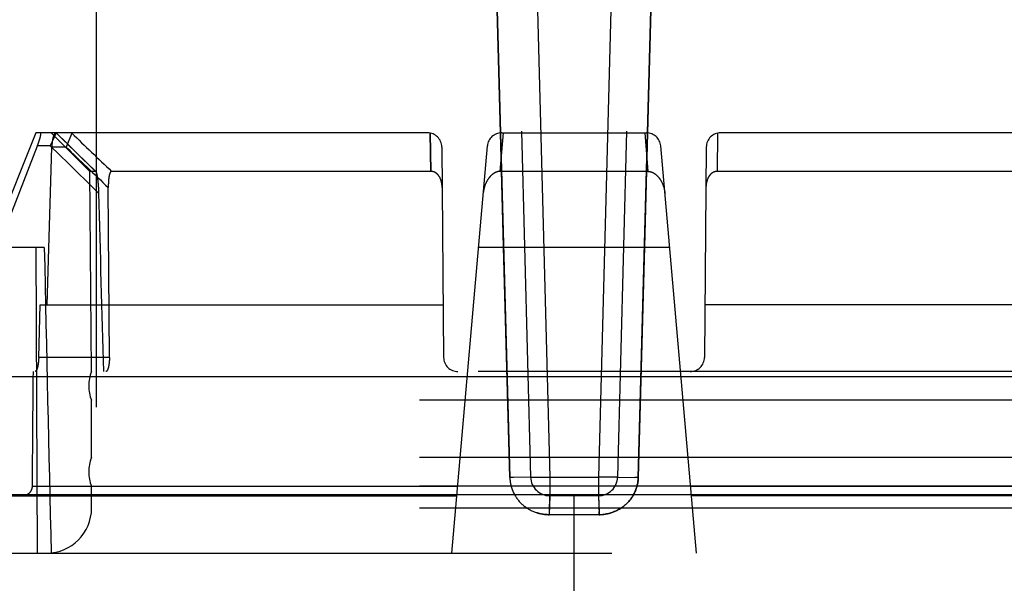
# Model space of a CAD drawing. Units: inches. Extents: x 0 to 17, y 0 to 11.
# Drawn here: x 11.6 to 11.7, y 6.9 to 7 of the extents above; entities that cross this region are included whole.
import ezdxf
from ezdxf.enums import TextEntityAlignment as Align

# ---------------------------------------------------------------- set-up
doc = ezdxf.new("R2010")
doc.units = ezdxf.units.IN
doc.header["$LTSCALE"] = 0.935
doc.header["$MEASUREMENT"] = 0
doc.linetypes.add('HIDDEN', pattern=[0.2, 0.1, -0.1])
doc.layers.get('0').update_dxf_attribs({"linetype": 'CONTINUOUS'})
doc.layers.add('02___PRT_ALL_AXES', color=7, linetype='CONTINUOUS')
doc.layers.add('DEFAULT_2', color=8, linetype='HIDDEN')
doc.styles.get("Standard").update_dxf_attribs({"font": 'bluprnt.ttf'})
doc.dimstyles.new('DIMSTYLE_1', dxfattribs={"dimtxt": 0.125, "dimasz": 0.1875, "dimexe": 0.125, "dimexo": 0.0625, "dimgap": 0.0625, "dimtad": 0, "dimtih": 1, "dimtoh": 1, "dimlfac": 6.666666666699999, "dimzin": 4, "dimdsep": 46, "dimtxsty": 'Standard', "dimblk": 'CLOSED', "dimblk1": 'CLOSED', "dimblk2": 'CLOSED', "dimcen": 0.09, "dimadec": 3, "dimazin": 1, "dimtfac": 1, "dimtdec": 3, "dimtofl": 0, "dimtmove": 0, "dimatfit": 3, "dimldrblk": 'CLOSED', "dimfxl": 0, "dimtolj": 1, "dimtzin": 4, "dimarcsym": 0})

# ---------------------------------------------------------------- blocks, each defined once
blk = doc.blocks.new('_CLOSED')
at = {"color": 0, "linetype": 'ByBlock'}
for p, q in [((0, 0), (-1, 0.1666666667)), ((-1, 0.1666666667), (-1, -0.1666666667)), ((-1, -0.1666666667), (0, 0)), ((-1, 0), (0, 0))]:
    blk.add_line(p, q, dxfattribs=at)
blk = doc.blocks.new('*D5')
at = {"color": 7, "linetype": 'Continuous'}
for p, q in [((11.6027382948, 9.1575596602), (9.9980263727, 9.1575596602)), ((10.1230263727, 9.1575596602), (10.1230263727, 8.2293458906)), ((10.1230263727, 6.7671596602), (10.1230263727, 7.7918453979)), ((11.3930091699, 6.7671596602), (9.9980263727, 6.7671596602))]:
    blk.add_line(p, q, dxfattribs=at)
at = {"color": 7, "linetype": 'Continuous', "xscale": 0.1875, "yscale": 0.1875, "zscale": 0.1875}
for p, rotation in [((10.1230263727, 9.1575596602), 90), ((10.1230263727, 6.7671596602), 270)]:
    blk.add_blockref('_CLOSED', p, dxfattribs=dict(at, rotation=rotation))
at = {"color": 7, "linetype": 'Continuous'}
for s, p, p2 in [('15.94', (9.7730263727, 8.0418458906), (10.2730263727, 8.0418458906)), ('[', (9.7730263727, 7.854345890599999), (9.8730263727, 7.854345890599999)), (']', (10.3730263727, 7.854345890599999), (10.4730263727, 7.854345890599999)), ('404,8', (9.8730263727, 7.854345890599999), (10.3730263727, 7.854345890599999))]:
    blk.add_text(s, height=0.125, dxfattribs=at).set_placement(p, p2, align=Align.FIT)

msp = doc.modelspace()

# ---------------------------------------------------------------- linework, layer by layer
at = {"color": 9, "linetype": 'Continuous'}
for p, q in [((11.523793519, 6.971971037699999), (11.8066830705, 6.971971037699999)), ((11.6652382948, 6.8392346602), (11.6652382948, 6.9533846602))]:
    msp.add_line(p, q, dxfattribs=at)
at = {"color": 7, "linetype": 'Continuous'}
msp.add_line((11.83420039, 6.9533846602), (11.4549717528, 6.9533846602), dxfattribs=at)
at = {"layer": '02___PRT_ALL_AXES', "color": 8, "linetype": 'HIDDEN'}
msp.add_line((11.5902382948, 6.7671596602), (11.5902382948, 7.298234660199999), dxfattribs=at)
at = {"layer": 'DEFAULT_2', "color": 8, "linetype": 'HIDDEN'}
for p, q in [((11.6537079916, 7.2503131911), (11.6614107654, 6.956156129400001)), ((11.6767685979, 7.2503131911), (11.6690658241, 6.956156129400001)), ((11.6517533807, 7.2104306523), (11.6584117934, 6.956156129400001)), ((11.6787232088, 7.2104306523), (11.6720647961, 6.956156129400001)), ((11.6537550304, 7.008237824400001), (11.6531072597, 7.0323237541)), ((11.6531072597, 7.0323237541), (11.6551569205, 6.956103778099999)), ((11.675319669, 6.956103778099999), (11.6773693298, 7.0323237541)), ((11.6773693298, 7.0323237541), (11.6767215584, 7.0082378248)), ((11.5807132948, 7.0102346602), (11.5735313732, 6.992234660199999)), ((11.642224337, 7.0102346602), (11.5807135118, 7.0102346602)), ((11.5839276186, 7.0102346602), (11.5830105595, 7.008180760599999)), ((11.5831610372, 7.0102346602), (11.5892138594, 7.004181837999999)), ((11.583913851, 7.0102346602), (11.5901029643, 7.004181837999999)), ((11.5857092451, 7.0084919253), (11.5839286198, 7.0102346602)), ((11.5863721507, 7.0101926895), (11.5854830984, 7.0080042949)), ((11.642742192, 7.004181837999999), (11.6426568953, 7.0101926895)), ((11.6426568953, 7.0101926897), (11.6427421921, 7.004181837999999)), ((11.6536453276, 7.004181837999999), (11.6541472599, 7.0102346602)), ((11.6538746148, 7.0102346602), (11.6766019747, 7.0102346602)), ((11.6763293296, 7.0102346602), (11.6768312619, 7.004181837999999)), ((11.6877343974, 7.004181837999999), (11.6878196942, 7.0101926897)), ((11.7497630777, 7.0102346602), (11.6882522525, 7.0102346602)), ((11.5747664603, 6.992234660199999), (11.5809852003, 7.008180760599999)), ((11.5830105599, 7.008180760599999), (11.5809852003, 7.008180760599999)), ((11.5825202087, 6.9832346602), (11.5832431317, 7.0080042949)), ((11.5854830984, 7.0080042949), (11.5832431317, 7.0080042949)), ((11.590141506, 7.0041626417), (11.5856822332, 7.008518348300001)), ((11.6444742513, 7.0080042949), (11.6447625807, 6.9749650255)), ((11.6460386178, 6.9442346602), (11.6516331767, 7.008180760599999)), ((11.6541825362, 6.9923407325), (11.6537550311, 7.0082378248)), ((11.6767215584, 7.0082378248), (11.6762940533, 6.9923407325)), ((11.6844379717, 6.9442346602), (11.6788434128, 7.008180760599999)), ((11.6860023382, 7.0080042949), (11.6857140089, 6.9749650255)), ((11.5894882948, 6.9727346602), (11.5892138594, 7.004181837999999)), ((11.5901029643, 7.004181837999999), (11.5892138594, 7.004181837999999)), ((11.6427421921, 7.004181837999999), (11.5926184618, 7.004181837999999)), ((11.6768312619, 7.004181837999999), (11.6536453276, 7.004181837999999)), ((11.7378581277, 7.004181837999999), (11.6877343974, 7.004181837999999)), ((11.5922879224, 6.9749650255), (11.5921116835, 7.0016409346)), ((11.5820707593, 6.992234660199999), (11.5735316824, 6.992234660199999)), ((11.5807288539, 6.992234660199999), (11.5809382948, 6.9442346602)), ((11.6802385158, 6.992234660199999), (11.6502380737, 6.992234660199999)), ((11.6551569205, 6.956103778099999), (11.6541825362, 6.9923407325)), ((11.6762940533, 6.9923407325), (11.675319669, 6.956103778099999)), ((11.5811905224, 6.9749650255), (11.5814310818, 6.9832346602)), ((11.5814310818, 6.9832346602), (11.6446904126, 6.9832346602)), ((11.7490455078, 6.9832346602), (11.6857861769, 6.9832346602)), ((11.5922879224, 6.9749650255), (11.5811905224, 6.9749650255)), ((11.750175284, 6.9727346602), (11.5803013055, 6.9727346602)), ((11.5894882948, 6.9592346602), (11.5894882948, 6.968234660199999)), ((11.7409882948, 6.968234660199999), (11.5894882948, 6.968234660199999)), ((11.7409882948, 6.9592346602), (11.5894882948, 6.9592346602)), ((11.6584118225, 6.9561561301), (11.6551569252, 6.9561037777)), ((11.6584117934, 6.956156129400001), (11.6614107654, 6.956156129400001)), ((11.6614107654, 6.956156129400001), (11.6614107654, 6.9532346602)), ((11.6614107654, 6.956156129400001), (11.6690658241, 6.956156129400001)), ((11.6690658241, 6.956156129400001), (11.6690658241, 6.9532346602)), ((11.6720647961, 6.956156129400001), (11.6690658241, 6.956156129400001)), ((11.672064767, 6.9561561301), (11.6747687959, 6.956118145900001)), ((11.6720647961, 6.956156129400001), (11.675319669, 6.956103778099999)), ((11.6469538135, 6.9546953948), (11.5801437974, 6.9546953948)), ((11.5894882948, 6.9512846602), (11.5894882948, 6.9547346602)), ((11.7409882948, 6.9547346602), (11.5894882948, 6.9547346602)), ((11.7503327921, 6.9546953948), (11.683522776, 6.9546953948)), ((11.5710205258, 6.9532346602), (11.6468260158, 6.9532346602)), ((11.6614107654, 6.9532346602), (11.6613111229, 6.9502608398)), ((11.6613935632, 6.9531885413), (11.6613128047, 6.950778310700001)), ((11.6690658241, 6.9532346602), (11.6614107654, 6.9532346602)), ((11.6690658241, 6.9532346602), (11.6691654666, 6.9502608398)), ((11.6690830262, 6.953188541399999), (11.6691637847, 6.9507783114)), ((11.7594560637, 6.9532346602), (11.6836505737, 6.9532346602)), ((11.7409882948, 6.9512846602), (11.5894882948, 6.9512846602)), ((11.6691654666, 6.9502608398), (11.6613111229, 6.9502608398)), ((11.5711778227, 6.9442346602), (11.7592987668, 6.9442346602))]:
    msp.add_line(p, q, dxfattribs=at)
for centre, radius, start, end in [((13.6317831915, 9.12947654), 2.9453472401, 226.0161984209, 226.184830956), ((13.6317585228, 9.1294509034), 2.9453116624, 226.0161973878, 226.1848319543), ((11.642224337, 7.0079846602), 0.00225, 0.5, 90), ((11.6538746148, 7.0079846602), 0.00225, 90, 175), ((11.6766019747, 7.0079846602), 0.00225, 5, 90), ((11.6882522525, 7.0079846602), 0.00225, 90, 179.5), ((14.4240656866, 9.910231916499999), 4.061218431, 225.6085006041, 225.7579933508), ((14.4240583463, 9.910224399), 4.061207924200001, 225.6085004108, 225.7579935441), ((13.4568390982, 8.9507242946), 2.6974310511, 226.0719185836, 226.2670926709), ((13.4568330028, 8.9507179451), 2.6974222494, 226.0719182652, 226.2670929893), ((20.5285144337, 7.2294227541), 8.9408464046, 181.4653882739, 181.6451647736), ((11.647012495, 6.9749846602), 0.00225, 180.5, 270), ((11.6834640945, 6.9749846602), 0.00225, 270, 359.4999999999999), ((11.5948882948, 6.970484660199999), 0.00585, 157.380135052, 202.619864948), ((11.5948882948, 6.9569846602), 0.00585, 157.380135052, 202.619864948), ((11.6624115509, 6.6885440436), 0.2676580677, 91.4351801771, 91.5531406102), ((11.6610442196, 6.9562675798), 0.0058895774, 181.5937232369, 193.2303798927), ((11.6610395047, 6.956264889500001), 0.005884372099999999, 193.2153869877, 199.0713899475), ((11.6614107654, 6.9562346602), 0.003, 181.5, 270), ((11.6690658241, 6.9562346602), 0.003, 270, 358.5), ((11.6680640204, 6.6884937861), 0.2677083338, 88.4469340931, 88.56487280500001), ((11.661074531, 6.9562813203), 0.005922846, 199.1108990737, 209.3317339318), ((11.5824382948, 6.9512846602), 0.00705, 270, 360), ((11.7488635822, 6.9502350287), 0.0875524632, 179.6444650261, 179.9831087913), ((11.5816123083, 6.9502350088), 0.0875531622, 0.0169041226, 0.3555456894), ((11.6691640531, 6.9565632409), 0.0063024012, 270.0128506068, 275.5492098138)]:
    msp.add_arc(centre, radius, start, end, dxfattribs=at)
for centre, major_axis, ratio, start_param, end_param in [((11.6652382948, 7.212410633999999), (0, 0.9769282375), 0.0873797884, -4.4850602472, -4.434309526), ((11.6652382948, 6.8571928549), (0, 1.0240177364), 0.08347792379999999, 1.457723694, 1.4754361904)]:
    msp.add_ellipse(centre, major_axis=major_axis, ratio=ratio, start_param=start_param, end_param=end_param, dxfattribs=at)
for points, knots in [([(11.5809852003, 7.008180760599999), (11.5810361139, 7.0083112961), (11.5811326078, 7.0085679368), (11.5812625437, 7.0089437674), (11.5813713322, 7.0092929578), (11.5814441877, 7.009561979400001), (11.5814877138, 7.009753792100001), (11.5815111359, 7.009875677899999), (11.5815267014, 7.009981202000001), (11.5815343688, 7.0100690552), (11.5815342476, 7.0101388637), (11.5815264801, 7.0101896736), (11.5815105859, 7.0102255364), (11.5814896119, 7.0102346602), (11.5814806539, 7.0102346602)], [0, 0, 0, 0, 0.194639366, 0.380833685, 0.5523337668, 0.7026329774, 0.7678580995000001, 0.8255227716, 0.8750213547, 0.9159356648, 0.9480337759, 0.9715296645999999, 0.9875559070000001, 1, 1, 1, 1]), ([(11.5839066688, 7.0102346602), (11.5838860819, 7.0102346602), (11.5838426214, 7.0102268795), (11.5837807605, 7.0101937326), (11.5837211814, 7.010140474299999), (11.5836385754, 7.0100357451), (11.5835454624, 7.0098532032), (11.5834513897, 7.0095804027), (11.5833711783, 7.0092463582), (11.5833076393, 7.0088625511), (11.5832631542, 7.0084429715), (11.583247465, 7.0081525797), (11.5832431317, 7.0080042949)], [0, 0, 0, 0, 0.0254200255, 0.0533437996, 0.08562900429999999, 0.1234213145, 0.2174714247, 0.3367570361, 0.4792712946, 0.6410894463, 0.8168253797, 1, 1, 1, 1]), ([(11.586453563, 7.0102346602), (11.5864359531, 7.0102346602), (11.586409788, 7.0102314703), (11.586383016, 7.0102122292), (11.5863750017, 7.0101994563), (11.5863721502, 7.0101926895)], [0, 0, 0, 0, 0.5452800568999999, 0.7726257145000001, 1, 1, 1, 1]), ([(11.5901415098, 7.004162415700001), (11.5901384532, 7.0041654102), (11.5901276518, 7.0041750112), (11.5901132546, 7.004181837999999), (11.5901029643, 7.004181837999999)], [0, 0, 0, 0, 0.2936997643, 1, 1, 1, 1]), ([(11.5901415098, 7.0041624156), (11.5901599159, 7.004144383200001), (11.5901923933, 7.0040890363), (11.5902327136, 7.0039870585), (11.5902724311, 7.0038528136), (11.5903109113, 7.0036923635), (11.5903476417, 7.0035099367), (11.5903953258, 7.0032338173), (11.5904477819, 7.0028564191), (11.5904999216, 7.0023736871), (11.5905422193, 7.0018599379), (11.5905739502, 7.0013247677), (11.5905873808, 7.0009616201), (11.5905920812, 7.0007779338)], [0, 0, 0, 0, 0.02250743, 0.0548720693, 0.0960418986, 0.1445301127, 0.1990169002, 0.2585406717, 0.3892725368, 0.5317500238, 0.6826097275, 0.839499465, 1, 1, 1, 1]), ([(11.5926184618, 7.004181837999999), (11.592596508, 7.004181837999999), (11.5925484555, 7.0041691556), (11.592484953, 7.0041186199), (11.5924269442, 7.0040399532), (11.5923742953, 7.003934632000001), (11.5923262793, 7.0038056628), (11.5922666824, 7.0035973079), (11.5922093492, 7.003300534299999), (11.5921609263, 7.002914594500001), (11.5921295, 7.0025018138), (11.5921128399, 7.0020744974), (11.5921107262, 7.0017860088), (11.5921116835, 7.001640934400001)], [0, 0, 0, 0, 0.0245439262, 0.0533495999, 0.0891619875, 0.1330485863, 0.1845939826, 0.2428244125, 0.3751466865999999, 0.5219862947999999, 0.6775235955, 0.8378062439, 1, 1, 1, 1]), ([(11.6445297835, 7.001640934400001), (11.6445272505, 7.0019311874), (11.6444652391, 7.0025114869), (11.6442103378, 7.0032005164), (11.6438734172, 7.003670587), (11.6436022032, 7.0039084332), (11.6433551793, 7.0040492126), (11.6430928854, 7.0041504551), (11.6428815313, 7.004181837999999), (11.6427421921, 7.004181837999999)], [0, 0, 0, 0, 0.2534316889, 0.5055467952, 0.6309214915, 0.7551889315000001, 0.8169011412, 0.8783418794, 1, 1, 1, 1]), ([(11.6536453276, 7.004181837999999), (11.6534517382, 7.004181837999999), (11.6530620997, 7.0041070391), (11.6525446874, 7.0038278941), (11.6521038941, 7.0034402717), (11.6516174879, 7.0028279417), (11.6511855103, 7.0019396236), (11.6510196125, 7.0011676899), (11.6509855132, 7.0007779338)], [0, 0, 0, 0, 0.1242786419, 0.2487691612, 0.3735165747, 0.4985656027000001, 0.7488323038, 1, 1, 1, 1]), ([(11.6768312619, 7.004181837999999), (11.6770248513, 7.004181837999999), (11.6774144899, 7.0041070391), (11.6779319021, 7.0038278941), (11.6783726954, 7.0034402717), (11.6788591016, 7.0028279417), (11.6792910792, 7.0019396236), (11.679456977, 7.0011676899), (11.6794910763, 7.0007779338)], [0, 0, 0, 0, 0.1242786419, 0.2487691612, 0.3735165747, 0.4985656027000001, 0.7488323038, 1, 1, 1, 1]), ([(11.6877343974, 7.004181837999999), (11.6875950582, 7.004181837999999), (11.6873837041, 7.0041504551), (11.6871214102, 7.0040492126), (11.6868743863, 7.003908433099999), (11.6866031723, 7.003670587), (11.6862662517, 7.0032005164), (11.6860113504, 7.0025114868), (11.685949339, 7.0019311874), (11.685946806, 7.001640934400001)], [0, 0, 0, 0, 0.1216581203, 0.1830988588, 0.244811069, 0.369078511, 0.4944532073, 0.7465683134000001, 1, 1, 1, 1]), ([(11.5811905224, 6.9749650255), (11.5811862336, 6.9748175321), (11.5811709596, 6.974528630700001), (11.5811283746, 6.974110974299999), (11.5810686677, 6.9737284625), (11.5809951964, 6.9733950122), (11.5809116695, 6.9731223019), (11.5808320965, 6.9729387214), (11.580763014, 6.972831782899999), (11.5807149876, 6.9727778845), (11.5806660468, 6.9727434779), (11.5806305413, 6.9727346602), (11.5806143551, 6.9727346602)], [0, 0, 0, 0, 0.1861628335, 0.3648351387, 0.5294406031000001, 0.6743643373, 0.7951937275, 0.8890015631, 0.9255090036, 0.9553998848, 0.9795787771, 1, 1, 1, 1]), ([(11.5922879224, 6.9749650255), (11.5922888996, 6.9748173005), (11.5922828774, 6.9745277351), (11.5922503451, 6.9741088291), (11.5921966541, 6.9737253865), (11.5921246843, 6.973391405499999), (11.5920501158, 6.9731521913), (11.5919810572, 6.9729943494), (11.5919048739, 6.9728535886), (11.5918034799, 6.9727346602), (11.5917135865, 6.9727346602)], [0, 0, 0, 0, 0.1857385683, 0.3639317745, 0.5279591269, 0.6722765762, 0.7927282122, 0.8431972476999999, 0.8869771285, 1, 1, 1, 1]), ([(11.6551569205, 6.956103778099999), (11.6551780134, 6.9553261163), (11.6555391806, 6.9537622453), (11.6569412067, 6.951825111000001), (11.6589623275, 6.9505538888), (11.6605332499, 6.9502608985), (11.6613111229, 6.9502608398)], [0, 0, 0, 0, 0.2500773168, 0.5000232445, 0.7499467535, 1, 1, 1, 1]), ([(11.6691654666, 6.9502608398), (11.6699433396, 6.950260898200001), (11.671514262, 6.9505538889), (11.6735353827, 6.9518251111), (11.6749374092, 6.9537622452), (11.6752985759, 6.9553261163), (11.675319669, 6.956103778099999)], [0, 0, 0, 0, 0.2500532468, 0.4999767532, 0.7499226848999999, 1, 1, 1, 1]), ([(11.5801437974, 6.9546953948), (11.5801422602, 6.954502880900001), (11.5800610308, 6.954113792999999), (11.5797214745, 6.953627147200001), (11.5792214376, 6.9533076374), (11.5788310513, 6.9532346602), (11.5786377581, 6.9532346602)], [0, 0, 0, 0, 0.249509131, 0.4992900252, 0.7494888414, 1, 1, 1, 1]), ([(11.6745655842, 6.953379923099999), (11.6740866239, 6.9525271785), (11.6726799387, 6.9510399568), (11.6707477118, 6.9503849354), (11.6697734993, 6.950290375800001)], [0, 0, 0, 0, 0.4998099944, 1, 1, 1, 1]), ([(11.6614107654, 6.9532346602), (11.6614059438, 6.9532346602), (11.6613988, 6.9532134054), (11.661395741, 6.9532001897), (11.6613935632, 6.9531885413)], [0, 0, 0, 0, 0.2892024753, 1, 1, 1, 1]), ([(11.6690658241, 6.9532346602), (11.6690706457, 6.9532346602), (11.6690777894, 6.9532134054), (11.6690808484, 6.9532001898), (11.6690830262, 6.953188541399999)], [0, 0, 0, 0, 0.289202154, 1, 1, 1, 1])]:
    msp.add_open_spline(points, degree=3, knots=knots, dxfattribs=at)
for points in [[(11.675319669, 6.956103778099999), (11.6752941253, 6.955162021), (11.6750269426, 6.9542013288), (11.6745655842, 6.953379923099999)], [(11.6613111229, 6.9502608398), (11.6604981343, 6.9502609009), (11.6596701212, 6.9504234351), (11.6589182224, 6.9507326256)]]:
    msp.add_open_spline(points, degree=3, dxfattribs=at)

# ---------------------------------------------------------------- dimensions: what is measured, and where the dimension line sits
at = {"color": 7, "linetype": 'Continuous'}
dim = msp.add_linear_dim(base=(10.1230263727, 9.1575596602), p1=(11.4555091699, 6.7671596602), p2=(11.6652382948, 9.1575596602), angle=90, text='<>\\P[]', dimstyle='DIMSTYLE_1', dxfattribs=at)
dim.commit()
dim.dimension.update_dxf_attribs({"geometry": '*D5', "text_midpoint": (10.1230263727, 8.0105958906), "dimtype": 160})

doc.saveas('drawing.dxf')
